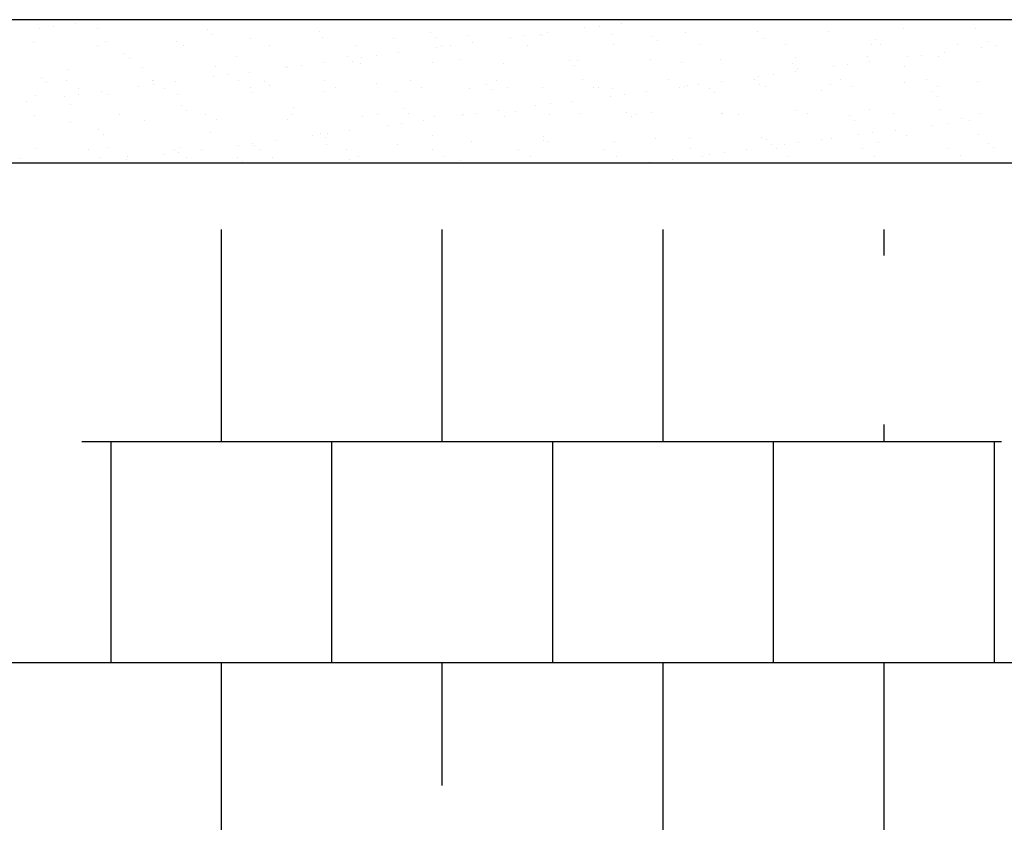
# Model space of a CAD drawing. Units: metres. Extents: x 449 to 25025, y 873 to 15631.
# Drawn here: x 24829 to 24831, y 15455 to 15456 of the extents above; entities that cross this region are included whole.
import ezdxf

# ---------------------------------------------------------------- set-up
doc = ezdxf.new("R2010")
doc.units = ezdxf.units.M

msp = doc.modelspace()

# ---------------------------------------------------------------- linework, layer by layer
at = {"color": 9}
for p, q in [((24830.9606, 15456.1165), (24826.4553, 15456.1165)), ((24829.1641, 15456.1097), (24829.1641, 15456.1097)), ((24830.1116, 15456.105), (24830.1116, 15456.105)), ((24830.1523, 15456.1104), (24830.1523, 15456.1104)), ((24830.7717, 15456.116), (24830.7717, 15456.116)), ((24829.0974, 15456.101), (24829.0974, 15456.101)), ((24829.1234, 15456.1044), (24829.1234, 15456.1044)), ((24829.2029, 15456.1007), (24829.2029, 15456.1007)), ((24829.4029, 15456.099), (24829.4029, 15456.099)), ((24829.4122, 15456.0906), (24829.4122, 15456.0906)), ((24829.606, 15456.0946), (24829.606, 15456.0946)), ((24829.806, 15456.0929), (24829.806, 15456.0929)), ((24829.8746, 15456.0879), (24829.8746, 15456.0879)), ((24829.9771, 15456.0873), (24829.9771, 15456.0873)), ((24830.0055, 15456.0895), (24830.0055, 15456.0895)), ((24830.0091, 15456.0885), (24830.0091, 15456.0885)), ((24830.0177, 15456.0927), (24830.0177, 15456.0927)), ((24830.0856, 15456.1016), (24830.0856, 15456.1016)), ((24830.1334, 15456.0889), (24830.1334, 15456.0889)), ((24830.2684, 15456.0938), (24830.2684, 15456.0938)), ((24830.3993, 15456.0955), (24830.3993, 15456.0955)), ((24830.5272, 15456.0949), (24830.5272, 15456.0949)), ((24830.6623, 15456.0997), (24830.6623, 15456.0997)), ((24830.7932, 15456.1014), (24830.7932, 15456.1014)), ((24829.087, 15456.076), (24829.087, 15456.076)), ((24829.2036, 15456.0692), (24829.2036, 15456.0692)), ((24829.2178, 15456.0777), (24829.2178, 15456.0777)), ((24829.3457, 15456.0771), (24829.3457, 15456.0771)), ((24829.3593, 15456.0695), (24829.3593, 15456.0695)), ((24829.4808, 15456.082), (24829.4808, 15456.082)), ((24829.515, 15456.0698), (24829.515, 15456.0698)), ((24829.6117, 15456.0836), (24829.6117, 15456.0836)), ((24829.6707, 15456.0701), (24829.6707, 15456.0701)), ((24829.7396, 15456.083), (24829.7396, 15456.083)), ((24829.8152, 15456.0844), (24829.8152, 15456.0844)), ((24829.8265, 15456.0704), (24829.8265, 15456.0704)), ((24829.8425, 15456.0696), (24829.8425, 15456.0696)), ((24829.8831, 15456.0749), (24829.8831, 15456.0749)), ((24829.951, 15456.0839), (24829.951, 15456.0839)), ((24829.9822, 15456.0707), (24829.9822, 15456.0707)), ((24830.1379, 15456.0709), (24830.1379, 15456.0709)), ((24830.2091, 15456.0867), (24830.2091, 15456.0867)), ((24830.2183, 15456.0783), (24830.2183, 15456.0783)), ((24830.2936, 15456.0712), (24830.2936, 15456.0712)), ((24830.4121, 15456.0823), (24830.4121, 15456.0823)), ((24830.4493, 15456.0715), (24830.4493, 15456.0715)), ((24830.605, 15456.0718), (24830.605, 15456.0718)), ((24830.6122, 15456.0806), (24830.6122, 15456.0806)), ((24830.6214, 15456.0722), (24830.6214, 15456.0722)), ((24830.7607, 15456.0721), (24830.7607, 15456.0721)), ((24830.8152, 15456.0762), (24830.8152, 15456.0762)), ((24830.8307, 15456.0702), (24830.8307, 15456.0702)), ((24829.2526, 15456.0551), (24829.2526, 15456.0551)), ((24829.7079, 15456.0519), (24829.7079, 15456.0519)), ((24829.7485, 15456.0572), (24829.7485, 15456.0572)), ((24829.8164, 15456.0662), (24829.8164, 15456.0662)), ((24830.6961, 15456.0525), (24830.6961, 15456.0525)), ((24830.7367, 15456.0579), (24830.7367, 15456.0579)), ((24830.8047, 15456.0668), (24830.8047, 15456.0668)), ((24829.2618, 15456.0467), (24829.2618, 15456.0467)), ((24829.4557, 15456.0507), (24829.4557, 15456.0507)), ((24829.5733, 15456.0342), (24829.5733, 15456.0342)), ((24829.6139, 15456.0395), (24829.6139, 15456.0395)), ((24829.6557, 15456.049), (24829.6557, 15456.049)), ((24829.6649, 15456.0406), (24829.6649, 15456.0406)), ((24829.6793, 15456.0367), (24829.6793, 15456.0367)), ((24829.6819, 15456.0485), (24829.6819, 15456.0485)), ((24829.8102, 15456.0384), (24829.8102, 15456.0384)), ((24829.8587, 15456.0446), (24829.8587, 15456.0446)), ((24829.9381, 15456.0378), (24829.9381, 15456.0378)), ((24830.0588, 15456.0429), (24830.0588, 15456.0429)), ((24830.068, 15456.0344), (24830.068, 15456.0344)), ((24830.0731, 15456.0427), (24830.0731, 15456.0427)), ((24830.204, 15456.0443), (24830.204, 15456.0443)), ((24830.2618, 15456.0384), (24830.2618, 15456.0384)), ((24830.3319, 15456.0437), (24830.3319, 15456.0437)), ((24830.4619, 15456.0367), (24830.4619, 15456.0367)), ((24830.4669, 15456.0486), (24830.4669, 15456.0486)), ((24830.5615, 15456.0348), (24830.5615, 15456.0348)), ((24830.5978, 15456.0503), (24830.5978, 15456.0503)), ((24830.6022, 15456.0402), (24830.6022, 15456.0402)), ((24830.6701, 15456.0491), (24830.6701, 15456.0491)), ((24830.7257, 15456.0496), (24830.7257, 15456.0496)), ((24829.1504, 15456.026), (24829.1504, 15456.026)), ((24829.2855, 15456.0308), (24829.2855, 15456.0308)), ((24829.4163, 15456.0325), (24829.4163, 15456.0325)), ((24829.4387, 15456.0164), (24829.4387, 15456.0164)), ((24829.4793, 15456.0218), (24829.4793, 15456.0218)), ((24829.5442, 15456.0319), (24829.5442, 15456.0319)), ((24829.5473, 15456.0307), (24829.5473, 15456.0307)), ((24830.4269, 15456.0171), (24830.4269, 15456.0171)), ((24830.4676, 15456.0224), (24830.4676, 15456.0224)), ((24830.4711, 15456.0283), (24830.4711, 15456.0283)), ((24830.5355, 15456.0314), (24830.5355, 15456.0314)), ((24830.6649, 15456.0323), (24830.6649, 15456.0323)), ((24829.1023, 15456.0113), (24829.1023, 15456.0113)), ((24829.1115, 15456.0028), (24829.1115, 15456.0028)), ((24829.147, 15456.0058), (24829.147, 15456.0058)), ((24829.3027, 15456.0061), (24829.3027, 15456.0061)), ((24829.3041, 15455.9987), (24829.3041, 15455.9987)), ((24829.3053, 15456.0068), (24829.3053, 15456.0068)), ((24829.3448, 15456.0041), (24829.3448, 15456.0041)), ((24829.4127, 15456.013), (24829.4127, 15456.013)), ((24829.4584, 15456.0064), (24829.4584, 15456.0064)), ((24829.5054, 15456.0051), (24829.5054, 15456.0051)), ((24829.6141, 15456.0067), (24829.6141, 15456.0067)), ((24829.7084, 15456.0007), (24829.7084, 15456.0007)), ((24829.7698, 15456.007), (24829.7698, 15456.007)), ((24829.9085, 15455.999), (24829.9085, 15455.999)), ((24829.9255, 15456.0072), (24829.9255, 15456.0072)), ((24830.0813, 15456.0075), (24830.0813, 15456.0075)), ((24830.237, 15456.0078), (24830.237, 15456.0078)), ((24830.2923, 15455.9994), (24830.2923, 15455.9994)), ((24830.333, 15456.0047), (24830.333, 15456.0047)), ((24830.3927, 15456.0081), (24830.3927, 15456.0081)), ((24830.4009, 15456.0137), (24830.4009, 15456.0137)), ((24830.4025, 15455.9991), (24830.4025, 15455.9991)), ((24830.5304, 15455.9985), (24830.5304, 15455.9985)), ((24830.5484, 15456.0084), (24830.5484, 15456.0084)), ((24830.6654, 15456.0034), (24830.6654, 15456.0034)), ((24830.7041, 15456.0087), (24830.7041, 15456.0087)), ((24830.7963, 15456.005), (24830.7963, 15456.005)), ((24829.1681, 15455.9924), (24829.1681, 15455.9924)), ((24829.1695, 15455.981), (24829.1695, 15455.981)), ((24829.2102, 15455.9864), (24829.2102, 15455.9864)), ((24829.221, 15455.9814), (24829.221, 15455.9814)), ((24829.2781, 15455.9953), (24829.2781, 15455.9953)), ((24829.3238, 15455.9927), (24829.3238, 15455.9927)), ((24829.3489, 15455.9807), (24829.3489, 15455.9807)), ((24829.4795, 15455.993), (24829.4795, 15455.993)), ((24829.4839, 15455.9856), (24829.4839, 15455.9856)), ((24829.5146, 15455.9967), (24829.5146, 15455.9967)), ((24829.6148, 15455.9873), (24829.6148, 15455.9873)), ((24829.6352, 15455.9933), (24829.6352, 15455.9933)), ((24829.7427, 15455.9867), (24829.7427, 15455.9867)), ((24829.7909, 15455.9935), (24829.7909, 15455.9935)), ((24829.8778, 15455.9915), (24829.8778, 15455.9915)), ((24829.9177, 15455.9905), (24829.9177, 15455.9905)), ((24829.9466, 15455.9938), (24829.9466, 15455.9938)), ((24830.0086, 15455.9932), (24830.0086, 15455.9932)), ((24830.1023, 15455.9941), (24830.1023, 15455.9941)), ((24830.1115, 15455.9946), (24830.1115, 15455.9946)), ((24830.1366, 15455.9926), (24830.1366, 15455.9926)), ((24830.1577, 15455.9816), (24830.1577, 15455.9816)), ((24830.1984, 15455.987), (24830.1984, 15455.987)), ((24830.258, 15455.9944), (24830.258, 15455.9944)), ((24830.2663, 15455.9959), (24830.2663, 15455.9959)), ((24830.2716, 15455.9975), (24830.2716, 15455.9975)), ((24830.3116, 15455.9928), (24830.3116, 15455.9928)), ((24830.3208, 15455.9844), (24830.3208, 15455.9844)), ((24830.4138, 15455.9947), (24830.4138, 15455.9947)), ((24830.5146, 15455.9884), (24830.5146, 15455.9884)), ((24830.5695, 15455.9949), (24830.5695, 15455.9949)), ((24830.7147, 15455.9867), (24830.7147, 15455.9867)), ((24830.7252, 15455.9952), (24830.7252, 15455.9952)), ((24829.0756, 15455.9686), (24829.0756, 15455.9686)), ((24829.0901, 15455.9797), (24829.0901, 15455.9797)), ((24829.1435, 15455.9776), (24829.1435, 15455.9776)), ((24829.155, 15455.9629), (24829.155, 15455.9629)), ((24830.0232, 15455.9639), (24830.0232, 15455.9639)), ((24830.0638, 15455.9693), (24830.0638, 15455.9693)), ((24830.1317, 15455.9782), (24830.1317, 15455.9782)), ((24830.7239, 15455.9782), (24830.7239, 15455.9782)), ((24829.3551, 15455.9612), (24829.3551, 15455.9612)), ((24829.3643, 15455.9528), (24829.3643, 15455.9528)), ((24829.5554, 15455.9446), (24829.5554, 15455.9446)), ((24829.5581, 15455.9568), (24829.5581, 15455.9568)), ((24829.7111, 15455.9449), (24829.7111, 15455.9449)), ((24829.7582, 15455.9551), (24829.7582, 15455.9551)), ((24829.7674, 15455.9466), (24829.7674, 15455.9466)), ((24829.8668, 15455.9452), (24829.8668, 15455.9452)), ((24829.8886, 15455.9462), (24829.8886, 15455.9462)), ((24829.9292, 15455.9516), (24829.9292, 15455.9516)), ((24829.9612, 15455.9507), (24829.9612, 15455.9507)), ((24829.9971, 15455.9605), (24829.9971, 15455.9605)), ((24830.0225, 15455.9455), (24830.0225, 15455.9455)), ((24830.0763, 15455.9463), (24830.0763, 15455.9463)), ((24830.1613, 15455.9489), (24830.1613, 15455.9489)), ((24830.1782, 15455.9457), (24830.1782, 15455.9457)), ((24830.2071, 15455.948), (24830.2071, 15455.948)), ((24830.334, 15455.946), (24830.334, 15455.946)), ((24830.335, 15455.9474), (24830.335, 15455.9474)), ((24830.3643, 15455.9445), (24830.3643, 15455.9445)), ((24830.4701, 15455.9522), (24830.4701, 15455.9522)), ((24830.4897, 15455.9463), (24830.4897, 15455.9463)), ((24830.601, 15455.9539), (24830.601, 15455.9539)), ((24830.6454, 15455.9466), (24830.6454, 15455.9466)), ((24830.7289, 15455.9533), (24830.7289, 15455.9533)), ((24830.8011, 15455.9469), (24830.8011, 15455.9469)), ((24829.0883, 15455.9438), (24829.0883, 15455.9438)), ((24829.1536, 15455.9296), (24829.1536, 15455.9296)), ((24829.244, 15455.944), (24829.244, 15455.944)), ((24829.2886, 15455.9345), (24829.2886, 15455.9345)), ((24829.3997, 15455.9443), (24829.3997, 15455.9443)), ((24829.4195, 15455.9362), (24829.4195, 15455.9362)), ((24829.5474, 15455.9355), (24829.5474, 15455.9355)), ((24829.6824, 15455.9404), (24829.6824, 15455.9404)), ((24829.754, 15455.9285), (24829.754, 15455.9285)), ((24829.7946, 15455.9338), (24829.7946, 15455.9338)), ((24829.8133, 15455.9421), (24829.8133, 15455.9421)), ((24829.8625, 15455.9428), (24829.8625, 15455.9428)), ((24829.9412, 15455.9415), (24829.9412, 15455.9415)), ((24830.1705, 15455.9405), (24830.1705, 15455.9405)), ((24830.5644, 15455.9428), (24830.5644, 15455.9428)), ((24830.5736, 15455.9344), (24830.5736, 15455.9344)), ((24830.7422, 15455.9291), (24830.7422, 15455.9291)), ((24830.7674, 15455.9384), (24830.7674, 15455.9384)), ((24830.7828, 15455.9345), (24830.7828, 15455.9345)), ((24829.2048, 15455.9173), (24829.2048, 15455.9173)), ((24829.214, 15455.9089), (24829.214, 15455.9089)), ((24829.4078, 15455.9129), (24829.4078, 15455.9129)), ((24829.6079, 15455.9112), (24829.6079, 15455.9112)), ((24829.6194, 15455.9108), (24829.6194, 15455.9108)), ((24829.66, 15455.9161), (24829.66, 15455.9161)), ((24829.728, 15455.9251), (24829.728, 15455.9251)), ((24830.6076, 15455.9114), (24830.6076, 15455.9114)), ((24830.6483, 15455.9168), (24830.6483, 15455.9168)), ((24830.7162, 15455.9257), (24830.7162, 15455.9257)), ((24830.7995, 15455.9087), (24830.7995, 15455.9087)), ((24829.4848, 15455.8931), (24829.4848, 15455.8931)), ((24829.5254, 15455.8984), (24829.5254, 15455.8984)), ((24829.5934, 15455.9073), (24829.5934, 15455.9073)), ((24829.6171, 15455.9028), (24829.6171, 15455.9028)), ((24829.618, 15455.8909), (24829.618, 15455.8909)), ((24829.8109, 15455.9068), (24829.8109, 15455.9068)), ((24829.8809, 15455.8952), (24829.8809, 15455.8952)), ((24830.011, 15455.9051), (24830.011, 15455.9051)), ((24830.0118, 15455.8969), (24830.0118, 15455.8969)), ((24830.0202, 15455.8966), (24830.0202, 15455.8966)), ((24830.1397, 15455.8963), (24830.1397, 15455.8963)), ((24830.214, 15455.9006), (24830.214, 15455.9006)), ((24830.2747, 15455.9011), (24830.2747, 15455.9011)), ((24830.4056, 15455.9028), (24830.4056, 15455.9028)), ((24830.4141, 15455.8989), (24830.4141, 15455.8989)), ((24830.473, 15455.8937), (24830.473, 15455.8937)), ((24830.5137, 15455.899), (24830.5137, 15455.899)), ((24830.5335, 15455.9022), (24830.5335, 15455.9022)), ((24830.5816, 15455.908), (24830.5816, 15455.908)), ((24830.6171, 15455.8945), (24830.6171, 15455.8945)), ((24830.6686, 15455.907), (24830.6686, 15455.907)), ((24830.8172, 15455.8928), (24830.8172, 15455.8928)), ((24829.0933, 15455.8834), (24829.0933, 15455.8834)), ((24829.1874, 15455.8806), (24829.1874, 15455.8806)), ((24829.2241, 15455.885), (24829.2241, 15455.885)), ((24829.3431, 15455.8809), (24829.3431, 15455.8809)), ((24829.3502, 15455.8753), (24829.3502, 15455.8753)), ((24829.352, 15455.8844), (24829.352, 15455.8844)), ((24829.3909, 15455.8807), (24829.3909, 15455.8807)), ((24829.4588, 15455.8896), (24829.4588, 15455.8896)), ((24829.4871, 15455.8893), (24829.4871, 15455.8893)), ((24829.4988, 15455.8812), (24829.4988, 15455.8812)), ((24829.6545, 15455.8815), (24829.6545, 15455.8815)), ((24829.7459, 15455.8903), (24829.7459, 15455.8903)), ((24829.8102, 15455.8818), (24829.8102, 15455.8818)), ((24829.9659, 15455.882), (24829.9659, 15455.882)), ((24830.1216, 15455.8823), (24830.1216, 15455.8823)), ((24830.2773, 15455.8826), (24830.2773, 15455.8826)), ((24830.3384, 15455.876), (24830.3384, 15455.876)), ((24830.3791, 15455.8813), (24830.3791, 15455.8813)), ((24830.4233, 15455.8905), (24830.4233, 15455.8905)), ((24830.4331, 15455.8829), (24830.4331, 15455.8829)), ((24830.447, 15455.8903), (24830.447, 15455.8903)), ((24830.5888, 15455.8832), (24830.5888, 15455.8832)), ((24830.7445, 15455.8835), (24830.7445, 15455.8835)), ((24830.8264, 15455.8843), (24830.8264, 15455.8843)), ((24830.9606, 15455.8565), (24828.8553, 15455.8565)), ((24829.0637, 15455.865), (24829.0637, 15455.865)), ((24829.2085, 15455.8672), (24829.2085, 15455.8672)), ((24829.2156, 15455.8576), (24829.2156, 15455.8576)), ((24829.2563, 15455.863), (24829.2563, 15455.863)), ((24829.2575, 15455.869), (24829.2575, 15455.869)), ((24829.3242, 15455.8719), (24829.3242, 15455.8719)), ((24829.3642, 15455.8675), (24829.3642, 15455.8675)), ((24829.4576, 15455.8673), (24829.4576, 15455.8673)), ((24829.4668, 15455.8589), (24829.4668, 15455.8589)), ((24829.5199, 15455.8678), (24829.5199, 15455.8678)), ((24829.6606, 15455.8629), (24829.6606, 15455.8629)), ((24829.6756, 15455.868), (24829.6756, 15455.868)), ((24829.8313, 15455.8683), (24829.8313, 15455.8683)), ((24829.8607, 15455.8612), (24829.8607, 15455.8612)), ((24829.987, 15455.8686), (24829.987, 15455.8686)), ((24830.0637, 15455.8568), (24830.0637, 15455.8568)), ((24830.1427, 15455.8689), (24830.1427, 15455.8689)), ((24830.2038, 15455.8583), (24830.2038, 15455.8583)), ((24830.2445, 15455.8636), (24830.2445, 15455.8636)), ((24830.2984, 15455.8692), (24830.2984, 15455.8692)), ((24830.3124, 15455.8726), (24830.3124, 15455.8726)), ((24830.4541, 15455.8695), (24830.4541, 15455.8695)), ((24830.6041, 15455.8576), (24830.6041, 15455.8576)), ((24830.6098, 15455.8697), (24830.6098, 15455.8697)), ((24830.732, 15455.857), (24830.732, 15455.857)), ((24830.7656, 15455.87), (24830.7656, 15455.87)), ((24829.4278, 15455.3525), (24829.4278, 15455.7365)), ((24829.8278, 15455.3525), (24829.8278, 15455.7365)), ((24830.2278, 15455.3525), (24830.2278, 15455.7365)), ((24830.6278, 15455.6893), (24830.6278, 15455.7365)), ((24830.6278, 15455.3525), (24830.6278, 15455.3837)), ((24829.1748, 15455.3525), (24830.8406, 15455.3525)), ((24829.2278, 15454.9525), (24829.2278, 15455.3525)), ((24829.6278, 15454.9525), (24829.6278, 15455.3525)), ((24830.0278, 15454.9525), (24830.0278, 15455.3525)), ((24830.4278, 15454.9525), (24830.4278, 15455.3525)), ((24830.8278, 15454.9525), (24830.8278, 15455.3525)), ((24826.5603, 15454.9525), (24832.5878, 15454.9525)), ((24829.4278, 15454.5525), (24829.4278, 15454.9525)), ((24829.8278, 15454.7299), (24829.8278, 15454.9525)), ((24830.2278, 15454.5525), (24830.2278, 15454.9525)), ((24830.6278, 15454.5525), (24830.6278, 15454.9525))]:
    msp.add_line(p, q, dxfattribs=at)

doc.saveas('drawing.dxf')
